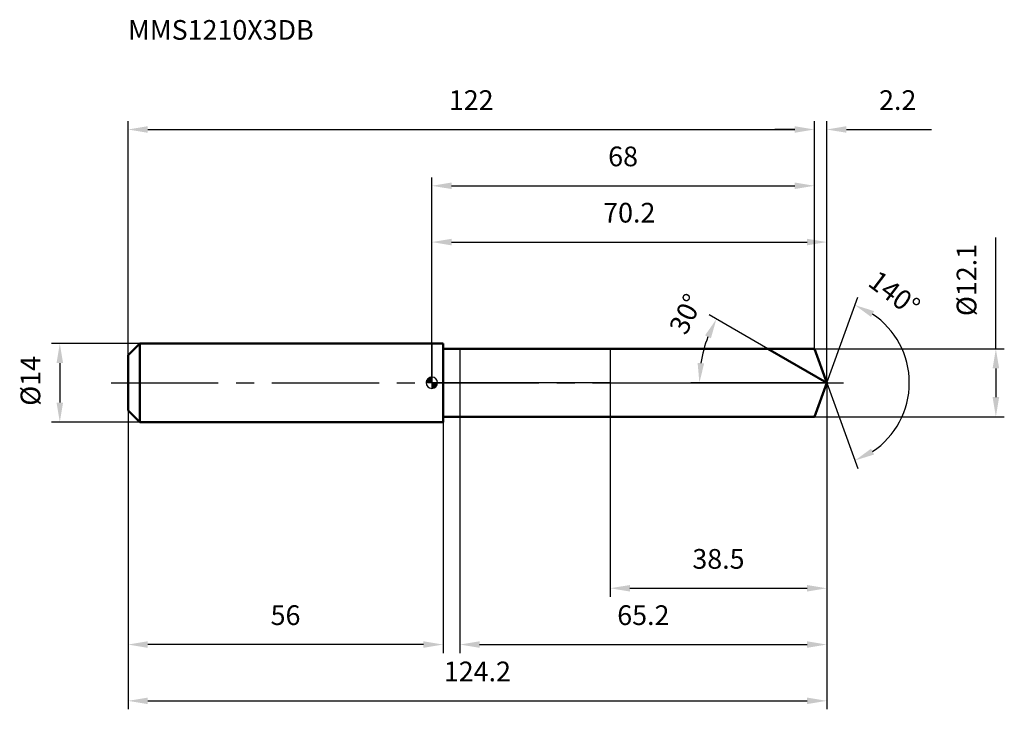
# Model space of a CAD drawing. Units: millimetres. Extents: x -73 to 102, y -58 to 65.
import ezdxf

# ---------------------------------------------------------------- set-up
doc = ezdxf.new("R2010")
doc.units = ezdxf.units.MM
doc.linetypes.add('CENTER2', pattern=[28.575, 19.05, -3.175, 3.175, -3.175])
for name, color, linetype, lineweight in [('1', 4, 'Continuous', 50), ('2', 7, 'Continuous', 25), ('4', 2, 'CENTER2', 25), ('cut', 1, 'Continuous', 25), ('nocut', 7, 'Continuous', 25), ('sk1', 4, 'Continuous', 50), ('sk2', 7, 'Continuous', 25), ('sk4', 2, 'CENTER2', 25), ('sk6', 5, 'Continuous', 35)]:
    doc.layers.add(name, color=color, linetype=linetype, lineweight=lineweight)
doc.layers.add('7', color=5, linetype='Continuous')
doc.styles.add('simplex', font='txt.shx', dxfattribs={"height": 3.5})
doc.styles.get("Standard").update_dxf_attribs({"font": 'txt.shx', "bigfont": '@extfont2.shx'})
doc.dimstyles.new('コピー - ISO-25', dxfattribs={"dimscale": 0, "dimtxt": 3.5, "dimasz": 3.5, "dimexe": 1.5, "dimexo": 0, "dimgap": 2.3, "dimtad": 1, "dimdsep": 46, "dimtxsty": 'simplex', "dimcen": 0.09, "dimclrd": 256, "dimclre": 256, "dimclrt": 256, "dimadec": 1, "dimazin": 2, "dimtfac": 1, "dimtofl": 0, "dimtmove": 0, "dimatfit": 3, "dimfxl": 1, "dimtolj": 1, "dimlwd": -1, "dimlwe": -1, "dimarcsym": 0})

# ---------------------------------------------------------------- blocks, each defined once
blk = doc.blocks.new('zero block')
h = blk.add_hatch(color=7)
h.paths.add_polyline_path([(0, 1, 0.414214), (-1, 0), (0, 0)])
h.paths.add_polyline_path([(1, 0), (0, 0), (0, -1, 0.414214)])
at = {"color": 7, "ltscale": 0.2}
for p, q in [((-1, 0), (1, 0)), ((0, -1), (0, 1))]:
    blk.add_line(p, q, dxfattribs=at)
for start, end in [(90, 180), (180, 270), (0, 90), (270, 0)]:
    blk.add_arc((0, 0), 1, start, end, dxfattribs=at)
blk = doc.blocks.new('*D28')
at = {"layer": 'Defpoints', "color": 0}
for p in [(68, 45), (68, 6.05), (-54, 4.9)]:
    blk.add_point(p, dxfattribs=at)
at = {"layer": 'sk2'}
for p, q in [((-54, 4.9), (-54, 46.5)), ((68, 6.05), (68, 46.5)), ((-50.5, 45), (64.5, 45))]:
    blk.add_line(p, q, dxfattribs=at)
for points in [[(-50.5, 45.58), (-50.5, 44.42), (-54, 45)], [(64.5, 44.42), (64.5, 45.58), (68, 45)]]:
    blk.add_solid(points, dxfattribs=at)
at = {"layer": 'sk2', "insert": (7, 51.97), "char_height": 3.5, "attachment_point": 2, "line_spacing_factor": 0.9, "style": 'simplex'}
blk.add_mtext('\\A1;122', dxfattribs=at)
blk = doc.blocks.new('*D29')
at = {"layer": 'Defpoints', "color": 0}
for p in [(-54, -4.9), (2, -4.9), (-54, -46.5)]:
    blk.add_point(p, dxfattribs=at)
at = {"layer": 'sk2'}
for p, q in [((-54, -4.9), (-54, -48)), ((2, -4.9), (2, -48)), ((-1.5, -46.5), (-50.5, -46.5))]:
    blk.add_line(p, q, dxfattribs=at)
for points in [[(-50.5, -45.92), (-50.5, -47.08), (-54, -46.5)], [(-1.5, -47.08), (-1.5, -45.92), (2, -46.5)]]:
    blk.add_solid(points, dxfattribs=at)
at = {"layer": 'sk2', "insert": (-26, -39.53), "char_height": 3.5, "attachment_point": 2, "line_spacing_factor": 0.9, "style": 'simplex'}
blk.add_mtext('\\A1;56', dxfattribs=at)
blk = doc.blocks.new('*D30')
at = {"layer": 'Defpoints', "color": 0}
for p in [(-51.9, 7), (-66.13, -7), (-51.9, -7)]:
    blk.add_point(p, dxfattribs=at)
at = {"layer": 'sk2'}
for p, q in [((-51.9, 7), (-67.63, 7)), ((-66.13, 3.5), (-66.13, -3.5)), ((-51.9, -7), (-67.63, -7))]:
    blk.add_line(p, q, dxfattribs=at)
for points in [[(-65.55, 3.5), (-66.71, 3.5), (-66.13, 7)], [(-66.71, -3.5), (-65.55, -3.5), (-66.13, -7)]]:
    blk.add_solid(points, dxfattribs=at)
at = {"layer": 'sk2', "insert": (-73.1, -4.08), "char_height": 3.5, "attachment_point": 1, "rotation": 90, "line_spacing_factor": 0.9, "style": 'simplex'}
blk.add_mtext('\\A1;%%c14', dxfattribs=at)
blk = doc.blocks.new('*D31')
at = {"layer": '2'}
for p, q in [((0, 0), (0, 26.5)), ((70.2, 0), (70.2, 26.5)), ((3.5, 25), (66.7, 25))]:
    blk.add_line(p, q, dxfattribs=at)
for points in [[(3.5, 25.58), (3.5, 24.42), (0, 25)], [(66.7, 24.42), (66.7, 25.58), (70.2, 25)]]:
    blk.add_solid(points, dxfattribs=at)
at = {"layer": 'Defpoints', "color": 0}
for p in [(70.2, 25), (0, 0), (70.2, 0)]:
    blk.add_point(p, dxfattribs=at)
at = {"layer": '2', "insert": (35.1, 31.97), "char_height": 3.5, "attachment_point": 2, "line_spacing_factor": 0.9, "style": 'simplex'}
blk.add_mtext('\\A1;70.2', dxfattribs=at)
blk = doc.blocks.new('*D32')
at = {"layer": '2'}
for p, q in [((68, 6.05), (68, 46.5)), ((70.2, 0), (70.2, 46.5)), ((64.5, 45), (61, 45)), ((73.7, 45), (88.8, 45))]:
    blk.add_line(p, q, dxfattribs=at)
for points in [[(64.5, 44.42), (64.5, 45.58), (68, 45)], [(73.7, 45.58), (73.7, 44.42), (70.2, 45)]]:
    blk.add_solid(points, dxfattribs=at)
at = {"layer": 'Defpoints', "color": 0}
for p in [(68, 45), (68, 6.05), (70.2, 0)]:
    blk.add_point(p, dxfattribs=at)
at = {"layer": '2', "insert": (79.5, 51.97), "char_height": 3.5, "attachment_point": 1, "line_spacing_factor": 0.9, "style": 'simplex'}
blk.add_mtext('\\A1;2.2', dxfattribs=at)
blk = doc.blocks.new('*D33')
at = {"layer": 'Defpoints', "color": 0}
for p in [(-54, 0), (70.2, 0), (70.2, -56.5)]:
    blk.add_point(p, dxfattribs=at)
at = {"layer": 'sk2'}
for p, q in [((-54, 0), (-54, -58)), ((70.2, 0), (70.2, -58)), ((-50.5, -56.5), (66.7, -56.5))]:
    blk.add_line(p, q, dxfattribs=at)
for points in [[(-50.5, -55.92), (-50.5, -57.08), (-54, -56.5)], [(66.7, -57.08), (66.7, -55.92), (70.2, -56.5)]]:
    blk.add_solid(points, dxfattribs=at)
at = {"layer": 'sk2', "insert": (8.1, -49.53), "char_height": 3.5, "attachment_point": 2, "line_spacing_factor": 0.9, "style": 'simplex'}
blk.add_mtext('\\A1;124.2', dxfattribs=at)
blk = doc.blocks.new('*D34')
at = {"layer": '2'}
for p, q in [((100.26, 6.05), (100.26, 25.82)), ((68, 6.05), (101.76, 6.05)), ((100.26, 2.55), (100.26, -2.55)), ((68, -6.05), (101.76, -6.05))]:
    blk.add_line(p, q, dxfattribs=at)
for points in [[(100.85, 2.55), (99.68, 2.55), (100.26, 6.05)], [(99.68, -2.55), (100.85, -2.55), (100.26, -6.05)]]:
    blk.add_solid(points, dxfattribs=at)
at = {"layer": 'Defpoints', "color": 0}
for p in [(68, 6.05), (68, -6.05), (100.26, -6.05)]:
    blk.add_point(p, dxfattribs=at)
at = {"layer": '2', "insert": (93.3, 11.85), "char_height": 3.5, "attachment_point": 1, "rotation": 90, "line_spacing_factor": 0.9, "style": 'simplex'}
blk.add_mtext('\\A1;%%c12.1', dxfattribs=at)
blk = doc.blocks.new('*D35')
at = {"layer": '2'}
for p, q in [((59.72, 6.05), (49.29, 12.07)), ((70.2, 0), (46.06, 0))]:
    blk.add_line(p, q, dxfattribs=at)
blk.add_arc((70.2, 0), 22.64, 158.8652, 171.1348, dxfattribs=at)
for points in [[(49.61, 7.91), (48.56, 8.42), (50.59, 11.32)], [(47.25, 3.53), (48.41, 3.44), (47.56, 0)]]:
    blk.add_solid(points, dxfattribs=at)
at = {"layer": 'Defpoints', "color": 0}
for p in [(59.72, 6.05), (59.88, 5.96), (47.9, 3.93), (70.2, 0), (70.39, 0)]:
    blk.add_point(p, dxfattribs=at)
at = {"layer": '2', "insert": (43.59, 12.99), "char_height": 3.5, "attachment_point": 2, "rotation": 63.984, "line_spacing_factor": 0.9, "style": 'simplex'}
blk.add_mtext('\\A1;30%%d', dxfattribs=at)
blk = doc.blocks.new('*D36')
at = {"layer": '2'}
for p, q in [((70.2, -1.6), (70.2, -48)), ((5, -6.05), (5, -48)), ((8.5, -46.5), (66.7, -46.5))]:
    blk.add_line(p, q, dxfattribs=at)
for points in [[(8.5, -45.92), (8.5, -47.08), (5, -46.5)], [(66.7, -47.08), (66.7, -45.92), (70.2, -46.5)]]:
    blk.add_solid(points, dxfattribs=at)
at = {"layer": 'Defpoints', "color": 0}
for p in [(70.2, -1.6), (5, -6.05), (70.2, -46.5)]:
    blk.add_point(p, dxfattribs=at)
at = {"layer": '2', "insert": (37.6, -39.53), "char_height": 3.5, "attachment_point": 2, "line_spacing_factor": 0.9, "style": 'simplex'}
blk.add_mtext('\\A1;65.2', dxfattribs=at)
blk = doc.blocks.new('*D37')
at = {"layer": '2'}
for p, q in [((31.7, 0), (31.7, -38)), ((70.2, 0), (70.2, -38)), ((35.2, -36.5), (66.7, -36.5))]:
    blk.add_line(p, q, dxfattribs=at)
for points in [[(35.2, -35.92), (35.2, -37.08), (31.7, -36.5)], [(66.7, -37.08), (66.7, -35.92), (70.2, -36.5)]]:
    blk.add_solid(points, dxfattribs=at)
at = {"layer": 'Defpoints', "color": 0}
for p in [(31.7, 0), (70.2, 0), (70.2, -36.5)]:
    blk.add_point(p, dxfattribs=at)
at = {"layer": '2', "insert": (50.95, -29.53), "char_height": 3.5, "attachment_point": 2, "line_spacing_factor": 0.9, "style": 'simplex'}
blk.add_mtext('\\A1;38.5', dxfattribs=at)
blk = doc.blocks.new('*D38')
at = {"layer": '2'}
for p, q in [((0, 0), (0, 36.5)), ((68, 6.05), (68, 36.5)), ((3.5, 35), (64.5, 35))]:
    blk.add_line(p, q, dxfattribs=at)
for points in [[(3.5, 35.58), (3.5, 34.42), (0, 35)], [(64.5, 34.42), (64.5, 35.58), (68, 35)]]:
    blk.add_solid(points, dxfattribs=at)
at = {"layer": 'Defpoints', "color": 0}
for p in [(68, 35), (68, 6.05), (0, 0)]:
    blk.add_point(p, dxfattribs=at)
at = {"layer": '2', "insert": (34, 41.97), "char_height": 3.5, "attachment_point": 2, "line_spacing_factor": 0.9, "style": 'simplex'}
blk.add_mtext('\\A1;68', dxfattribs=at)
blk = doc.blocks.new('*D39')
at = {"layer": '2'}
for q in [(75.74, 15.21), (75.74, -15.21)]:
    blk.add_line((70.2, 0), q, dxfattribs=at)
blk.add_arc((70.2, 0), 14.68, 303.6885, 56.3115, dxfattribs=at)
for points in [[(78.61, 12.74), (78.08, 11.7), (75.22, 13.8)], [(78.08, -11.7), (78.61, -12.74), (75.22, -13.8)]]:
    blk.add_solid(points, dxfattribs=at)
at = {"layer": 'Defpoints', "color": 0}
for p in [(70.18, 0.07), (70.2, 0), (70.2, 0), (70.18, -0.07), (83.69, -5.82)]:
    blk.add_point(p, dxfattribs=at)
at = {"layer": '2', "insert": (83.28, 17.26), "char_height": 3.5, "attachment_point": 2, "rotation": 322.8513, "line_spacing_factor": 0.9, "style": 'simplex'}
blk.add_mtext('\\A1;140%%d', dxfattribs=at)

msp = doc.modelspace()

# ---------------------------------------------------------------- linework, layer by layer
at = {"layer": '1'}
for p, q in [((2, 7), (0, 7)), ((2, 7), (2, -7)), ((2, 6.05), (68, 6.05)), ((70.2, 0), (59.72, 6.05)), ((68, 6.05), (70.2, 0)), ((70.2, 0), (68, -6.05)), ((0, -7), (2, -7)), ((68, -6.05), (2, -6.05))]:
    msp.add_line(p, q, dxfattribs=at)
at = {"layer": '4'}
msp.add_line((0, 0), (73.2, 0), dxfattribs=at)
at = {"layer": '7'}
for p, q in [((5, 6.05), (5, -6.05)), ((5, 6.05), (68, 6.05)), ((68, 6.05), (70.2, 0)), ((70.2, 0), (68, -6.05)), ((68, -6.05), (5, -6.05))]:
    msp.add_line(p, q, dxfattribs=at)
at = {"layer": 'cut'}
for p, q in [((68, 6.05), (31.7, 6.05)), ((31.7, 6.05), (31.7, 0)), ((68, 6.05), (70.2, 0)), ((31.7, 0), (70.2, 0))]:
    msp.add_line(p, q, dxfattribs=at)
at = {"layer": 'nocut'}
for p, q in [((0, 7), (0, 0)), ((2, 7), (0, 7)), ((2, 6.05), (2, 7)), ((2, 6.05), (31.7, 6.05)), ((31.7, 6.05), (31.7, 0)), ((31.7, 0), (0, 0))]:
    msp.add_line(p, q, dxfattribs=at)
at = {"layer": 'sk1'}
for p, q in [((-54, 4.9), (-51.9, 7)), ((-51.9, 7), (-51.9, -7)), ((0, 7), (-51.9, 7)), ((-54, 4.9), (-54, -4.9)), ((-54, -4.9), (-51.9, -7)), ((-51.9, -7), (0, -7))]:
    msp.add_line(p, q, dxfattribs=at)
at = {"layer": 'sk4'}
msp.add_line((-57, 0), (0, 0), dxfattribs=at)

# ---------------------------------------------------------------- block references
at = {"rotation": 180}
msp.add_blockref('zero block', (0, 0), dxfattribs=at)

# ---------------------------------------------------------------- texts
at = {"layer": 'sk6', "insert": (-54, 64.44), "char_height": 3.5, "width": 32.725, "attachment_point": 1, "line_spacing_factor": 0.9}
msp.add_mtext('MMS1210X3DB', dxfattribs=at)

# ---------------------------------------------------------------- dimensions: what is measured, and where the dimension line sits
at = {"layer": '2'}
dim = msp.add_linear_dim(base=(68, 45), p1=(70.2, 0), p2=(68, 6.05), angle=180, dimstyle='コピー - ISO-25', override={"dimscale": 1, "dimdec": 1}, dxfattribs=at)
dim.commit()
dim.dimension.update_dxf_attribs({"geometry": '*D32', "text_midpoint": (83, 45), "dimtype": 160})
for base, p1, p2, picture, middle in [((68, 35), (0, 0), (68, 6.05), '*D38', (34, 39.63)), ((70.2, 25), (0, 0), (70.2, 0), '*D31', (35.1, 29.63)), ((70.2, -36.5), (31.7, 0), (70.2, 0), '*D37', (50.95, -31.87)), ((70.2, -46.5), (5, -6.05), (70.2, -1.6), '*D36', (37.6, -41.87))]:
    dim = msp.add_linear_dim(base=base, p1=p1, p2=p2, dimstyle='コピー - ISO-25', override={"dimscale": 1, "dimdec": 1}, dxfattribs=at)
    dim.commit()
    dim.dimension.update_dxf_attribs({"geometry": picture, "text_midpoint": middle})
dim = msp.add_linear_dim(base=(100.26, -6.05), p1=(68, 6.05), p2=(68, -6.05), angle=270, text='%%c<>', dimstyle='コピー - ISO-25', override={"dimscale": 1, "dimdec": 1}, dxfattribs=at)
dim.commit()
dim.dimension.update_dxf_attribs({"geometry": '*D34', "text_midpoint": (100.26, 17.68), "dimtype": 160})
for base, line1, line2, picture, middle in [((83.6858, -5.8163), ((70.1775, 0.0674), (70.202, 0)), ((70.1775, -0.0674), (70.202, 0)), '*D39', (79.0699, 11.7048)), ((47.9029, 3.9319), ((59.8842, 5.957), (59.7231, 6.05)), ((70.3881, 0), (70.202, 0)), '*D35', (49.8533, 9.9318))]:
    dim = msp.add_angular_dim_2l(base=base, line1=line1, line2=line2, dimstyle='コピー - ISO-25', override={"dimscale": 1, "dimdec": 1}, dxfattribs=at)
    dim.commit()
    dim.dimension.update_dxf_attribs({"geometry": picture, "text_midpoint": middle, "dimtype": 162})
at = {"layer": 'sk2'}
for base, p1, p2, picture, middle in [((68, 45), (-54, 4.9), (68, 6.05), '*D28', (7, 49.63)), ((70.2, -56.5), (-54, 0), (70.2, 0), '*D33', (8.1, -51.87))]:
    dim = msp.add_linear_dim(base=base, p1=p1, p2=p2, dimstyle='コピー - ISO-25', override={"dimscale": 1, "dimdec": 1}, dxfattribs=at)
    dim.commit()
    dim.dimension.update_dxf_attribs({"geometry": picture, "text_midpoint": middle})
dim = msp.add_linear_dim(base=(-66.13, -7), p1=(-51.9, 7), p2=(-51.9, -7), angle=270, text='%%c<>', dimstyle='コピー - ISO-25', override={"dimscale": 1, "dimdec": 1}, dxfattribs=at)
dim.commit()
dim.dimension.update_dxf_attribs({"geometry": '*D30', "text_midpoint": (-70.76, 0)})
dim = msp.add_linear_dim(base=(-54, -46.5), p1=(2, -4.9), p2=(-54, -4.9), angle=180, dimstyle='コピー - ISO-25', override={"dimscale": 1, "dimdec": 1}, dxfattribs=at)
dim.commit()
dim.dimension.update_dxf_attribs({"geometry": '*D29', "text_midpoint": (-26, -41.87)})

doc.saveas('drawing.dxf')
